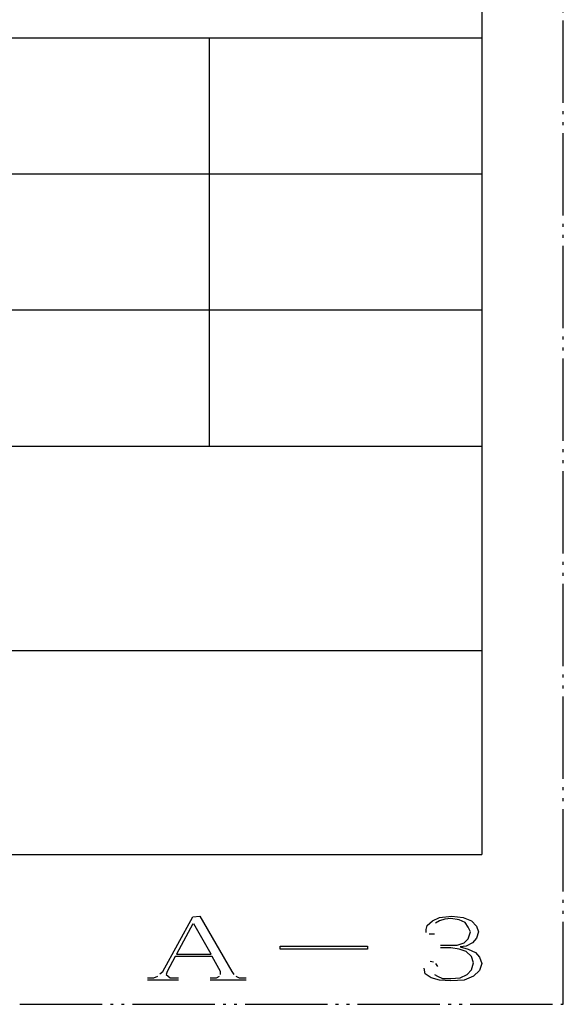
# Model space of a CAD drawing. Units: inches. Extents: x 9 to 409, y 6 to 285.
# Drawn here: x 389 to 409, y 6 to 41 of the extents above; entities that cross this region are included whole.
import ezdxf

# ---------------------------------------------------------------- set-up
doc = ezdxf.new("R2010")
doc.units = ezdxf.units.IN
doc.header["$MEASUREMENT"] = 0
doc.linetypes.add('AI-Linetype-3', pattern=[4.017307, 2.954553, -0.295455, 0.088194, -0.295455, 0.088194, -0.295455])
doc.linetypes.add('AI-Linetype-4', pattern=[4.017307, 2.954553, -0.295455, 0.088194, -0.295455, 0.088194, -0.295455])
doc.layers.add('_U+30EC_U+30A4_U+30E4_U+30FC 1', color=7, linetype='Continuous')

# ---------------------------------------------------------------- blocks, each defined once
blk = doc.blocks.new('block 2')
at = {"layer": '_U+30EC_U+30A4_U+30E4_U+30FC 1', "color": 18, "linetype": 'AI-Linetype-4', "lineweight": 25}
blk.add_lwpolyline([(408.517, 5.958), (408.517, 285.211)], dxfattribs=at)
at = {"layer": '_U+30EC_U+30A4_U+30E4_U+30FC 1', "color": 18, "lineweight": 25}
for points in [[(405.588, 284.722), (405.588, 11.329)], [(294.277, 40.62), (405.588, 40.62)], [(395.824, 25.975), (395.824, 40.62)], [(405.588, 35.738), (294.277, 35.738)], [(405.588, 30.856), (294.277, 30.856)], [(311.853, 25.975), (405.588, 25.975)], [(373.366, 18.652), (405.588, 18.652)], [(22.837, 11.329), (405.588, 11.329)], [(394.15, 7.138), (395.219, 9.096)], [(395.219, 8.84), (394.63, 7.761)], [(395.219, 9.096), (395.477, 9.124)], [(395.883, 7.761), (395.256, 8.84)], [(395.477, 9.124), (396.621, 7.138)], [(403.632, 8.783), (403.817, 8.953)], [(403.817, 8.953), (404.075, 9.067)], [(404.075, 8.953), (403.927, 8.869)], [(404.075, 9.067), (404.518, 9.124)], [(404.259, 9.01), (404.075, 8.953)], [(404.48, 9.04), (404.259, 9.01)], [(404.776, 8.983), (404.48, 9.04)], [(404.518, 9.124), (404.924, 9.067)], [(404.997, 8.897), (404.776, 8.983)], [(404.924, 9.067), (405.219, 8.953)], [(405.108, 8.727), (404.997, 8.897)], [(405.219, 8.953), (405.404, 8.756)], [(403.595, 8.642), (403.632, 8.783)], [(403.595, 8.528), (403.595, 8.642)], [(405.182, 8.558), (405.108, 8.727)], [(405.108, 8.301), (405.182, 8.558)], [(405.404, 8.756), (405.477, 8.558)], [(405.477, 8.558), (405.404, 8.33)], [(403.891, 8.471), (403.707, 8.471)], [(404.703, 8.075), (404.96, 8.16)], [(404.96, 8.16), (405.108, 8.301)], [(405.256, 8.16), (405.035, 8.046)], [(405.404, 8.33), (405.256, 8.16)], [(398.356, 8.046), (401.492, 8.046)], [(398.356, 7.932), (398.356, 8.046)], [(401.492, 7.932), (398.356, 7.932)], [(401.492, 8.046), (401.492, 7.932)], [(404.112, 8.075), (404.703, 8.075)], [(404.48, 7.989), (404.112, 7.989)], [(404.776, 7.932), (404.48, 7.989)], [(405.035, 7.848), (404.776, 7.932)], [(405.035, 8.046), (404.812, 8.018)], [(404.812, 8.018), (405.108, 7.932)], [(405.219, 7.677), (405.035, 7.848)], [(405.108, 7.932), (405.366, 7.818)], [(405.366, 7.818), (405.514, 7.647)], [(394.592, 7.677), (394.296, 7.138)], [(395.92, 7.677), (394.592, 7.677)], [(394.63, 7.761), (395.883, 7.761)], [(396.215, 7.138), (395.92, 7.677)], [(403.743, 7.507), (403.853, 7.479)], [(403.927, 7.422), (404.001, 7.309)], [(405.292, 7.45), (405.219, 7.677)], [(405.219, 7.195), (405.292, 7.45)], [(405.514, 7.647), (405.588, 7.422)], [(405.588, 7.422), (405.514, 7.165)], [(394.038, 7.051), (394.15, 7.138)], [(394.296, 7.138), (394.258, 7.024)], [(396.215, 7.024), (396.215, 7.138)], [(396.621, 7.138), (396.696, 7.024)], [(403.559, 7.051), (403.522, 7.252)], [(405.072, 7.024), (405.219, 7.195)], [(405.514, 7.165), (405.292, 6.967)], [(393.596, 6.91), (393.817, 6.91)], [(394.703, 6.826), (393.596, 6.826)], [(393.817, 6.91), (393.966, 6.967)], [(394.258, 7.024), (394.407, 6.91)], [(394.407, 6.91), (394.703, 6.91)], [(395.846, 6.91), (396.067, 6.91)], [(397.139, 6.826), (395.846, 6.826)], [(396.067, 6.91), (396.179, 6.967)], [(396.769, 6.967), (396.879, 6.91)], [(396.879, 6.91), (397.139, 6.91)], [(403.78, 6.91), (403.559, 7.051)], [(404.075, 6.826), (403.78, 6.91)], [(403.891, 7.024), (404.001, 6.967)], [(404.001, 6.967), (404.186, 6.882)], [(404.48, 6.797), (404.075, 6.826)], [(404.186, 6.882), (404.48, 6.882)], [(404.48, 6.882), (404.812, 6.91)], [(404.96, 6.826), (404.48, 6.797)], [(404.812, 6.91), (405.072, 7.024)], [(405.292, 6.967), (404.96, 6.826)]]:
    blk.add_lwpolyline(points, dxfattribs=at)
at = {"layer": '_U+30EC_U+30A4_U+30E4_U+30FC 1', "color": 18, "linetype": 'AI-Linetype-3', "lineweight": 25}
blk.add_lwpolyline([(9.167, 5.958), (408.517, 5.958)], dxfattribs=at)

msp = doc.modelspace()

# ---------------------------------------------------------------- block references
at = {"layer": '_U+30EC_U+30A4_U+30E4_U+30FC 1'}
msp.add_blockref('block 2', (0, 0), dxfattribs=at)

doc.saveas('drawing.dxf')
